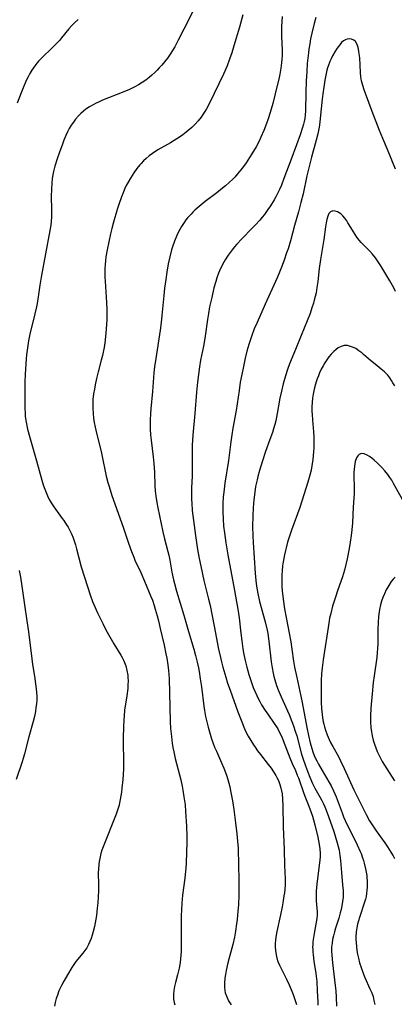
# Model space of a CAD drawing. Units: inches. Extents: x 2028622 to 2034086, y 215902 to 221326.
# Drawn here: x 2030827 to 2030899, y 217983 to 218171 of the extents above; entities that cross this region are included whole.
import ezdxf

# ---------------------------------------------------------------- set-up
doc = ezdxf.new("R2010")
doc.units = ezdxf.units.IN
doc.header["$MEASUREMENT"] = 0
doc.layers.add('c_24_T13S_R17E', color=28, linetype='Continuous')

msp = doc.modelspace()

# ---------------------------------------------------------------- linework, layer by layer
at = {"layer": 'c_24_T13S_R17E'}
for points in [[(2030860.83, 218173.59, 924), (2030858.88, 218169.67, 924), (2030857.8, 218167.57, 924), (2030857.12, 218166.33, 924), (2030856.7, 218165.63, 924), (2030856.38, 218165.12, 924), (2030855.71, 218164.16, 924), (2030855.14, 218163.41, 924), (2030854.66, 218162.83, 924), (2030854.16, 218162.27, 924), (2030853.74, 218161.83, 924), (2030853.31, 218161.4, 924), (2030852.76, 218160.9, 924), (2030852.2, 218160.42, 924), (2030851.57, 218159.93, 924), (2030850.91, 218159.47, 924), (2030850.2, 218159.03, 924), (2030849.5, 218158.65, 924), (2030848.48, 218158.18, 924), (2030847.36, 218157.72, 924), (2030844.41, 218156.58, 924), (2030843.31, 218156.12, 924), (2030842.63, 218155.81, 924), (2030841.96, 218155.48, 924), (2030841.5, 218155.23, 924), (2030840.8, 218154.81, 924), (2030840.13, 218154.36, 924), (2030839.64, 218153.98, 924), (2030839.16, 218153.56, 924), (2030838.71, 218153.13, 924), (2030838.13, 218152.47, 924), (2030837.71, 218151.91, 924), (2030837.31, 218151.32, 924), (2030836.94, 218150.7, 924), (2030836.59, 218150.06, 924), (2030836.26, 218149.33, 924), (2030835.88, 218148.43, 924), (2030835.54, 218147.52, 924), (2030835.05, 218146.17, 924), (2030834.62, 218144.9, 924), (2030834.19, 218143.48, 924), (2030833.93, 218142.5, 924), (2030833.79, 218141.83, 924), (2030833.67, 218141.15, 924), (2030833.57, 218140.26, 924), (2030833.5, 218139.09, 924), (2030833.48, 218137.66, 924), (2030833.54, 218135.18, 924), (2030833.51, 218133.81, 924), (2030833.46, 218132.9, 924), (2030833.4, 218132.23, 924), (2030833.24, 218131.16, 924), (2030831.58, 218122.25, 924), (2030831.32, 218120.7, 924), (2030830.99, 218118.5, 924), (2030830.78, 218117.22, 924), (2030830.65, 218116.56, 924), (2030830.35, 218115.25, 924), (2030829.37, 218111.33, 924), (2030829.13, 218110.1, 924), (2030828.91, 218108.76, 924), (2030828.76, 218107.42, 924), (2030828.7, 218106.66, 924), (2030828.51, 218103.71, 924), (2030828.45, 218102.16, 924), (2030828.41, 218099.17, 924), (2030828.42, 218097.24, 924), (2030828.47, 218096.18, 924), (2030828.52, 218095.63, 924), (2030828.67, 218094.52, 924), (2030828.94, 218093.21, 924), (2030829.36, 218091.58, 924), (2030830.67, 218087.11, 924), (2030831.69, 218083.46, 924), (2030831.96, 218082.57, 924), (2030832.25, 218081.7, 924), (2030832.5, 218081.05, 924), (2030832.77, 218080.45, 924), (2030833.11, 218079.77, 924), (2030833.48, 218079.12, 924), (2030833.95, 218078.37, 924), (2030834.29, 218077.88, 924), (2030835.59, 218076.12, 924), (2030835.89, 218075.71, 924), (2030836.41, 218074.93, 924), (2030836.71, 218074.44, 924), (2030836.99, 218073.93, 924), (2030837.35, 218073.18, 924), (2030837.67, 218072.42, 924), (2030837.82, 218072.02, 924), (2030838.12, 218071.08, 924), (2030838.34, 218070.29, 924), (2030839.23, 218066.88, 924), (2030839.83, 218064.86, 924), (2030840.93, 218061.52, 924), (2030841.39, 218060.26, 924), (2030841.64, 218059.64, 924), (2030842.35, 218058.07, 924), (2030843.33, 218056.04, 924), (2030843.93, 218054.84, 924), (2030844.69, 218053.45, 924), (2030845.47, 218052.15, 924), (2030846.83, 218049.95, 924), (2030847.06, 218049.52, 924), (2030847.31, 218049.04, 924), (2030847.53, 218048.55, 924), (2030847.75, 218047.94, 924), (2030847.98, 218047.04, 924), (2030848.11, 218046.18, 924), (2030848.16, 218045.67, 924), (2030848.18, 218045.15, 924), (2030848.16, 218044.23, 924), (2030848.12, 218043.59, 924), (2030847.96, 218042.21, 924), (2030847.53, 218039.45, 924), (2030847.41, 218038.39, 924), (2030847.36, 218037.65, 924), (2030847.29, 218036.16, 924), (2030847.25, 218034.3, 924), (2030847.25, 218032.85, 924), (2030847.3, 218030.13, 924), (2030847.28, 218028.22, 924), (2030847.23, 218027.16, 924), (2030847.17, 218026.22, 924), (2030847.02, 218024.56, 924), (2030846.92, 218023.76, 924), (2030846.7, 218022.4, 924), (2030846.56, 218021.74, 924), (2030846.45, 218021.29, 924), (2030846.27, 218020.7, 924), (2030845.88, 218019.58, 924), (2030843.41, 218013.34, 924), (2030843.19, 218012.7, 924), (2030843, 218012.06, 924), (2030842.78, 218011.1, 924), (2030842.67, 218010.51, 924), (2030842.59, 218009.91, 924), (2030842.52, 218009.14, 924), (2030842.49, 218008.28, 924), (2030842.52, 218006.12, 924), (2030842.51, 218004.9, 924), (2030842.47, 218003.75, 924), (2030842.4, 218002.64, 924), (2030842.3, 218001.6, 924), (2030842.13, 218000.17, 924), (2030842.01, 217999.47, 924), (2030841.73, 217998.07, 924), (2030841.5, 217997.11, 924), (2030841.32, 217996.44, 924), (2030841.11, 217995.8, 924), (2030840.88, 217995.21, 924), (2030840.62, 217994.63, 924), (2030840.27, 217994.01, 924), (2030839.92, 217993.49, 924), (2030839.54, 217992.98, 924), (2030838.21, 217991.37, 924), (2030837.79, 217990.81, 924), (2030837.4, 217990.22, 924), (2030836.58, 217988.86, 924), (2030835.9, 217987.63, 924), (2030835.45, 217986.77, 924), (2030834.96, 217985.75, 924), (2030834.65, 217984.98, 924), (2030834.43, 217984.31, 924), (2030834.24, 217983.53, 924), (2030834.13, 217982.84, 924)], [(2030838.65, 218171.51, 926), (2030837.86, 218170.83, 926), (2030837.35, 218170.32, 926), (2030836.87, 218169.78, 926), (2030835.46, 218168.06, 926), (2030835.03, 218167.55, 926), (2030834.55, 218167.02, 926), (2030834.06, 218166.5, 926), (2030833.39, 218165.85, 926), (2030831.95, 218164.48, 926), (2030831.54, 218164.06, 926), (2030831.05, 218163.54, 926), (2030830.54, 218162.94, 926), (2030830.07, 218162.31, 926), (2030829.76, 218161.85, 926), (2030829.38, 218161.22, 926), (2030829.04, 218160.57, 926), (2030828.71, 218159.9, 926), (2030828.08, 218158.46, 926), (2030827.72, 218157.54, 926), (2030826.97, 218155.56, 926)], [(2030870.13, 218172.42, 922), (2030869.49, 218170.09, 922), (2030868.44, 218166.49, 922), (2030868.04, 218165.18, 922), (2030867.62, 218163.94, 922), (2030867.14, 218162.67, 922), (2030866.44, 218161.1, 922), (2030863.78, 218155.56, 922), (2030863.2, 218154.46, 922), (2030862.89, 218153.93, 922), (2030862.52, 218153.35, 922), (2030862.15, 218152.83, 922), (2030861.61, 218152.16, 922), (2030861.03, 218151.52, 922), (2030860.38, 218150.9, 922), (2030859.7, 218150.3, 922), (2030859.28, 218149.96, 922), (2030858.67, 218149.49, 922), (2030858.03, 218149.04, 922), (2030857.04, 218148.4, 922), (2030856.3, 218147.96, 922), (2030853.91, 218146.6, 922), (2030852.89, 218145.94, 922), (2030852.24, 218145.46, 922), (2030851.62, 218144.94, 922), (2030851.14, 218144.49, 922), (2030850.68, 218144.01, 922), (2030850.46, 218143.77, 922), (2030849.87, 218143.02, 922), (2030849.32, 218142.24, 922), (2030848.64, 218141.18, 922), (2030848.2, 218140.44, 922), (2030847.85, 218139.76, 922), (2030847.52, 218139.08, 922), (2030847.23, 218138.42, 922), (2030846.91, 218137.61, 922), (2030846.41, 218136.17, 922), (2030846.1, 218135.21, 922), (2030845.41, 218132.81, 922), (2030845.08, 218131.54, 922), (2030844.85, 218130.57, 922), (2030844.19, 218127.5, 922), (2030843.96, 218126.15, 922), (2030843.86, 218125.37, 922), (2030843.8, 218124.66, 922), (2030843.76, 218123.95, 922), (2030843.74, 218123.16, 922), (2030843.75, 218122.28, 922), (2030843.78, 218121.51, 922), (2030844.06, 218117.4, 922), (2030844.11, 218116.08, 922), (2030844.12, 218115.19, 922), (2030844.11, 218114.17, 922), (2030844.07, 218113.22, 922), (2030843.94, 218111.58, 922), (2030843.73, 218109.73, 922), (2030843.59, 218108.78, 922), (2030843.49, 218108.22, 922), (2030843.27, 218107.25, 922), (2030843.06, 218106.4, 922), (2030842.47, 218104.15, 922), (2030842.17, 218102.91, 922), (2030841.9, 218101.7, 922), (2030841.73, 218100.83, 922), (2030841.59, 218099.96, 922), (2030841.47, 218098.89, 922), (2030841.42, 218098.07, 922), (2030841.42, 218097.24, 922), (2030841.48, 218096.19, 922), (2030841.58, 218095.31, 922), (2030841.72, 218094.46, 922), (2030841.89, 218093.6, 922), (2030842.16, 218092.41, 922), (2030843.02, 218088.93, 922), (2030843.3, 218087.65, 922), (2030843.87, 218084.84, 922), (2030844.02, 218084.21, 922), (2030844.32, 218083, 922), (2030844.54, 218082.26, 922), (2030845.1, 218080.53, 922), (2030846.31, 218077.12, 922), (2030847.3, 218074.25, 922), (2030848.26, 218071.38, 922), (2030848.82, 218069.79, 922), (2030849.26, 218068.72, 922), (2030849.51, 218068.16, 922), (2030850.62, 218065.78, 922), (2030851.34, 218064.14, 922), (2030852.55, 218061.2, 922), (2030852.84, 218060.46, 922), (2030853.2, 218059.44, 922), (2030853.4, 218058.8, 922), (2030853.76, 218057.51, 922), (2030854.01, 218056.53, 922), (2030854.36, 218055.06, 922), (2030855.08, 218051.89, 922), (2030855.44, 218050.23, 922), (2030855.6, 218049.4, 922), (2030855.81, 218048.13, 922), (2030855.93, 218047.04, 922), (2030856.03, 218045.48, 922), (2030856.26, 218037.28, 922), (2030856.33, 218035.93, 922), (2030856.47, 218034.45, 922), (2030856.64, 218033.12, 922), (2030856.77, 218032.31, 922), (2030856.93, 218031.5, 922), (2030857.21, 218030.21, 922), (2030858.03, 218027.12, 922), (2030858.27, 218026.11, 922), (2030858.53, 218024.92, 922), (2030858.68, 218024.14, 922), (2030858.89, 218022.85, 922), (2030859.09, 218021.34, 922), (2030859.2, 218020.09, 922), (2030859.37, 218017.3, 922), (2030859.43, 218015.29, 922), (2030859.43, 218014.15, 922), (2030859.39, 218012.27, 922), (2030859.31, 218010.21, 922), (2030859.25, 218009.22, 922), (2030859.14, 218008.05, 922), (2030859.05, 218007.32, 922), (2030858.63, 218004.09, 922), (2030858.48, 218002.57, 922), (2030858.39, 218001.27, 922), (2030858.35, 218000.14, 922), (2030858.32, 217998.65, 922), (2030858.34, 217994.16, 922), (2030858.33, 217993.32, 922), (2030858.29, 217992.61, 922), (2030858.24, 217991.91, 922), (2030858.15, 217991.22, 922), (2030857.95, 217990.13, 922), (2030857.64, 217988.87, 922), (2030857.24, 217987.38, 922), (2030857.06, 217986.62, 922), (2030856.92, 217985.86, 922), (2030856.86, 217985.1, 922), (2030856.85, 217984.79, 922), (2030856.9, 217984.18, 922), (2030857, 217983.58, 922), (2030857.13, 217983.08, 922)], [(2030877.71, 218172.08, 920), (2030877.61, 218171.15, 920), (2030877.55, 218170.2, 920), (2030877.53, 218169.26, 920), (2030877.54, 218168.32, 920), (2030877.66, 218165.67, 920), (2030877.66, 218164.59, 920), (2030877.63, 218163.93, 920), (2030877.58, 218163.27, 920), (2030877.45, 218162.22, 920), (2030877.24, 218161.09, 920), (2030877.09, 218160.42, 920), (2030876.33, 218157.29, 920), (2030875.88, 218155.5, 920), (2030875.38, 218153.72, 920), (2030875.01, 218152.57, 920), (2030874.7, 218151.67, 920), (2030874.19, 218150.34, 920), (2030873.63, 218149.04, 920), (2030873.26, 218148.27, 920), (2030872.69, 218147.19, 920), (2030872.2, 218146.35, 920), (2030871.44, 218145.14, 920), (2030870.77, 218144.14, 920), (2030870.28, 218143.45, 920), (2030869.78, 218142.78, 920), (2030869.15, 218142, 920), (2030868.6, 218141.39, 920), (2030868.21, 218140.98, 920), (2030867.54, 218140.35, 920), (2030866.84, 218139.74, 920), (2030865.94, 218139, 920), (2030865.18, 218138.41, 920), (2030862.95, 218136.73, 920), (2030861.77, 218135.77, 920), (2030860.96, 218135.05, 920), (2030860.59, 218134.7, 920), (2030860.24, 218134.33, 920), (2030859.62, 218133.64, 920), (2030859.26, 218133.2, 920), (2030858.92, 218132.74, 920), (2030858.42, 218131.98, 920), (2030858.1, 218131.4, 920), (2030857.8, 218130.8, 920), (2030857.52, 218130.2, 920), (2030857.1, 218129.17, 920), (2030856.71, 218128.09, 920), (2030856.51, 218127.46, 920), (2030856.16, 218126.16, 920)], [(2030884.14, 218171.95, 918), (2030883.81, 218170.79, 918), (2030883.35, 218168.92, 918), (2030883.13, 218167.84, 918), (2030882.95, 218166.87, 918), (2030882.8, 218165.89, 918), (2030882.7, 218165.15, 918), (2030882.49, 218163.1, 918), (2030882.38, 218161.61, 918), (2030882.26, 218159.74, 918), (2030882.19, 218157.55, 918), (2030882.17, 218154.07, 918), (2030882.11, 218153.21, 918), (2030882.02, 218152.63, 918), (2030881.91, 218152.04, 918), (2030881.78, 218151.54, 918), (2030881.59, 218150.86, 918), (2030881.13, 218149.46, 918), (2030880.43, 218147.56, 918), (2030879.31, 218144.65, 918), (2030878.03, 218141.15, 918), (2030877.54, 218139.86, 918), (2030877.18, 218139.03, 918), (2030876.93, 218138.51, 918), (2030876.48, 218137.65, 918), (2030876.13, 218137.04, 918), (2030875.44, 218135.93, 918), (2030874.97, 218135.23, 918), (2030874.27, 218134.26, 918), (2030873.83, 218133.71, 918), (2030873.38, 218133.17, 918), (2030872.57, 218132.26, 918), (2030871.95, 218131.61, 918), (2030869.96, 218129.59, 918), (2030869.01, 218128.57, 918), (2030868.55, 218128.04, 918), (2030868.1, 218127.49, 918), (2030867.36, 218126.49, 918), (2030866.78, 218125.6, 918), (2030866.51, 218125.14, 918), (2030866.07, 218124.33, 918), (2030865.68, 218123.5, 918), (2030865.49, 218123.04, 918), (2030865.16, 218122.11, 918), (2030864.96, 218121.45, 918), (2030864.62, 218120.19, 918), (2030864.19, 218118.4, 918), (2030863.8, 218116.56, 918), (2030863.57, 218115.3, 918), (2030863.38, 218114.17, 918), (2030862.86, 218110.55, 918), (2030862.6, 218109.07, 918), (2030862.08, 218106.39, 918), (2030861.86, 218105.14, 918), (2030861.65, 218103.65, 918), (2030861.48, 218102.16, 918), (2030861.3, 218100.28, 918), (2030860.97, 218096.17, 918), (2030860.58, 218092.03, 918), (2030860.51, 218091.1, 918), (2030860.46, 218090.16, 918), (2030860.44, 218088.73, 918), (2030860.46, 218085.42, 918), (2030860.43, 218084.18, 918), (2030860.34, 218082, 918), (2030860.32, 218081.15, 918), (2030860.34, 218079.72, 918), (2030860.37, 218079.02, 918), (2030860.48, 218077.63, 918), (2030860.68, 218075.75, 918), (2030861.08, 218072.86, 918), (2030861.49, 218070.15, 918), (2030861.79, 218068.47, 918), (2030862.09, 218067.02, 918), (2030862.71, 218064.25, 918), (2030863.59, 218060.7, 918), (2030863.88, 218059.47, 918), (2030864.69, 218055.49, 918), (2030865.52, 218051.13, 918), (2030865.86, 218049.52, 918), (2030866.05, 218048.71, 918), (2030866.31, 218047.7, 918), (2030866.88, 218045.78, 918), (2030867.24, 218044.64, 918), (2030867.7, 218043.3, 918), (2030869.21, 218039.14, 918), (2030870.07, 218036.89, 918), (2030870.35, 218036.22, 918), (2030870.75, 218035.34, 918), (2030871.19, 218034.48, 918), (2030871.67, 218033.64, 918), (2030872.2, 218032.81, 918), (2030872.51, 218032.35, 918), (2030872.99, 218031.67, 918), (2030873.53, 218030.95, 918), (2030875.01, 218029.06, 918), (2030875.55, 218028.34, 918), (2030876.04, 218027.65, 918), (2030876.48, 218026.93, 918), (2030876.66, 218026.61, 918), (2030876.95, 218025.99, 918), (2030877.23, 218025.27, 918), (2030877.45, 218024.53, 918), (2030877.56, 218024.06, 918), (2030877.66, 218023.48, 918), (2030877.77, 218022.52, 918), (2030877.84, 218021.17, 918), (2030877.9, 218017.16, 918), (2030878.05, 218012.79, 918), (2030878.13, 218009.72, 918), (2030878.24, 218007.22, 918), (2030878.24, 218006.15, 918), (2030878.17, 218005.11, 918), (2030878.11, 218004.52, 918), (2030878.03, 218003.93, 918), (2030877.83, 218002.61, 918), (2030877.69, 218001.85, 918), (2030877.38, 218000.31, 918), (2030876.68, 217997.16, 918), (2030876.48, 217996.04, 918), (2030876.4, 217995.45, 918), (2030876.35, 217994.81, 918), (2030876.33, 217994.18, 918), (2030876.38, 217993.49, 918), (2030876.51, 217992.66, 918), (2030876.67, 217992.01, 918), (2030876.88, 217991.36, 918), (2030877.14, 217990.71, 918), (2030877.46, 217990.03, 918), (2030878.48, 217988.03, 918), (2030879.01, 217986.9, 918), (2030879.51, 217985.73, 918), (2030879.76, 217985.08, 918), (2030880.16, 217983.94, 918), (2030880.4, 217983.17, 918)], [(2030899.35, 218142.93, 916), (2030897.83, 218146.69, 916), (2030896.92, 218148.78, 916), (2030896.29, 218150.28, 916), (2030894.94, 218153.93, 916), (2030893.61, 218157.4, 916), (2030893.3, 218158.27, 916), (2030892.97, 218159.37, 916), (2030892.88, 218159.78, 916), (2030892.76, 218160.58, 916), (2030892.68, 218161.39, 916), (2030892.52, 218164.18, 916), (2030892.45, 218164.94, 916), (2030892.37, 218165.51, 916), (2030892.22, 218166.17, 916), (2030892.02, 218166.76, 916), (2030891.69, 218167.32, 916), (2030891.42, 218167.57, 916), (2030890.97, 218167.79, 916), (2030890.55, 218167.84, 916), (2030890.13, 218167.78, 916), (2030889.78, 218167.65, 916), (2030889.44, 218167.44, 916), (2030889.06, 218167.11, 916), (2030888.72, 218166.72, 916), (2030888.39, 218166.29, 916), (2030888.08, 218165.84, 916), (2030887.79, 218165.36, 916), (2030887.34, 218164.56, 916), (2030887.07, 218164.03, 916), (2030886.83, 218163.49, 916), (2030886.5, 218162.63, 916), (2030886.38, 218162.27, 916), (2030886.26, 218161.82, 916), (2030886.04, 218160.88, 916), (2030885.86, 218159.93, 916), (2030885.64, 218158.6, 916), (2030885.46, 218157.34, 916), (2030885.33, 218156.28, 916), (2030885.04, 218153.25, 916), (2030884.88, 218151.88, 916), (2030884.75, 218150.94, 916), (2030884.51, 218149.65, 916), (2030884.22, 218148.45, 916), (2030883.3, 218145.18, 916), (2030882.84, 218143.44, 916), (2030882.41, 218141.64, 916), (2030881.67, 218138.19, 916), (2030881.27, 218136.51, 916), (2030880.8, 218134.74, 916), (2030880.05, 218132.11, 916), (2030879.26, 218129.19, 916), (2030878.8, 218127.71, 916), (2030878.53, 218126.9, 916), (2030878.05, 218125.51, 916), (2030877.54, 218124.15, 916), (2030877.17, 218123.22, 916), (2030876.7, 218122.13, 916), (2030874.46, 218117.08, 916), (2030872.88, 218113.61, 916), (2030872.35, 218112.38, 916), (2030871.86, 218111.12, 916), (2030871.53, 218110.18, 916), (2030871.28, 218109.4, 916), (2030870.92, 218108.13, 916), (2030870.59, 218106.77, 916), (2030870.25, 218105.17, 916), (2030869.94, 218103.64, 916), (2030869.67, 218102.16, 916), (2030869.42, 218100.61, 916), (2030868.85, 218096.77, 916), (2030868.27, 218093.38, 916), (2030868.07, 218092.14, 916), (2030867.87, 218090.74, 916), (2030867.41, 218087.18, 916), (2030866.73, 218082.84, 916), (2030866.49, 218081.14, 916), (2030866.41, 218080.26, 916), (2030866.33, 218078.95, 916), (2030866.31, 218078.16, 916), (2030866.31, 218077.4, 916), (2030866.36, 218076.05, 916), (2030866.47, 218074.65, 916), (2030866.62, 218073.35, 916), (2030866.89, 218071.47, 916), (2030867.29, 218069.17, 916), (2030868.58, 218062.31, 916), (2030868.97, 218060.16, 916), (2030869.2, 218058.76, 916), (2030869.44, 218057.13, 916), (2030869.76, 218054.15, 916), (2030869.93, 218052.71, 916), (2030870.17, 218051.18, 916), (2030870.37, 218050.07, 916), (2030870.61, 218048.98, 916), (2030870.92, 218047.69, 916), (2030871.31, 218046.25, 916), (2030871.67, 218045.11, 916), (2030872.16, 218043.77, 916), (2030872.43, 218043.11, 916), (2030872.81, 218042.26, 916), (2030873.1, 218041.67, 916), (2030873.41, 218041.09, 916), (2030873.75, 218040.5, 916), (2030874.46, 218039.37, 916), (2030874.93, 218038.67, 916), (2030876.18, 218036.9, 916), (2030876.62, 218036.24, 916), (2030876.83, 218035.89, 916), (2030877.26, 218035.08, 916), (2030877.59, 218034.37, 916), (2030877.89, 218033.65, 916), (2030879.17, 218030.31, 916), (2030879.61, 218029.27, 916), (2030880.22, 218027.92, 916), (2030880.58, 218027.04, 916), (2030880.78, 218026.53, 916), (2030881.84, 218023.53, 916), (2030882.15, 218022.71, 916), (2030882.8, 218021.09, 916), (2030883.24, 218019.9, 916), (2030883.47, 218019.2, 916), (2030883.68, 218018.5, 916), (2030883.95, 218017.52, 916), (2030884.48, 218015.2, 916), (2030884.75, 218013.75, 916), (2030884.87, 218012.91, 916), (2030884.93, 218012.13, 916), (2030884.93, 218011.45, 916), (2030884.89, 218010.77, 916), (2030884.79, 218009.82, 916), (2030884.34, 218006.19, 916), (2030884.22, 218004.83, 916), (2030884.18, 218004.15, 916), (2030884.18, 218003.48, 916), (2030884.2, 218002.98, 916), (2030884.38, 218000.86, 916), (2030884.39, 218000.25, 916), (2030884.32, 217999.63, 916), (2030883.81, 217996.74, 916), (2030883.63, 217995.63, 916), (2030883.57, 217995.11, 916), (2030883.53, 217994.59, 916), (2030883.52, 217994.14, 916), (2030883.53, 217993.71, 916), (2030883.56, 217993.18, 916), (2030883.61, 217992.64, 916), (2030883.76, 217991.47, 916), (2030884.11, 217989.1, 916), (2030884.29, 217987.55, 916), (2030884.41, 217985.79, 916), (2030884.48, 217983.61, 916), (2030884.52, 217983.02, 916)], [(2030899.36, 218119.49, 914), (2030899.09, 218120.08, 914), (2030898.78, 218120.68, 914), (2030898.3, 218121.54, 914), (2030896.58, 218124.41, 914), (2030895.96, 218125.36, 914), (2030895.52, 218125.98, 914), (2030894.96, 218126.69, 914), (2030894.45, 218127.25, 914), (2030892.8, 218128.91, 914), (2030892.42, 218129.33, 914), (2030891.98, 218129.89, 914), (2030891.64, 218130.39, 914), (2030891.32, 218130.9, 914), (2030890.53, 218132.27, 914), (2030890.28, 218132.67, 914), (2030890.03, 218133.04, 914), (2030889.67, 218133.54, 914), (2030889.29, 218133.99, 914), (2030888.9, 218134.36, 914), (2030888.3, 218134.73, 914), (2030887.83, 218134.91, 914), (2030887.41, 218134.97, 914), (2030886.91, 218134.78, 914), (2030886.64, 218134.44, 914), (2030886.41, 218133.9, 914), (2030886.23, 218133.3, 914), (2030886.09, 218132.62, 914), (2030885.96, 218131.86, 914), (2030885.64, 218129.44, 914), (2030885, 218125.62, 914), (2030884.78, 218123.94, 914), (2030884.5, 218121.46, 914), (2030884.34, 218120.27, 914), (2030884.16, 218119.27, 914), (2030884.01, 218118.56, 914), (2030883.83, 218117.86, 914), (2030883.67, 218117.27, 914), (2030883.39, 218116.39, 914), (2030883.01, 218115.34, 914), (2030881.29, 218111.12, 914), (2030880.24, 218108.43, 914), (2030879.11, 218105.7, 914), (2030878.71, 218104.63, 914), (2030878.29, 218103.39, 914), (2030877.86, 218101.86, 914), (2030877.53, 218100.46, 914), (2030877.26, 218099.15, 914), (2030876.74, 218096.2, 914), (2030876.45, 218094.81, 914), (2030876.27, 218094.08, 914), (2030876.05, 218093.26, 914), (2030875.83, 218092.56, 914), (2030875.35, 218091.2, 914), (2030874.51, 218088.92, 914), (2030873.91, 218087.15, 914), (2030873.33, 218085.27, 914), (2030873.02, 218084.13, 914), (2030872.87, 218083.53, 914), (2030872.59, 218082.2, 914), (2030872.42, 218081.14, 914), (2030872.24, 218079.65, 914), (2030872.13, 218078.16, 914), (2030872.06, 218076.64, 914), (2030872.02, 218074.59, 914), (2030872.06, 218072.8, 914), (2030872.12, 218071.5, 914), (2030872.49, 218065.64, 914), (2030872.61, 218064.27, 914), (2030872.75, 218063.2, 914), (2030873, 218061.76, 914), (2030873.35, 218060.21, 914), (2030874.43, 218056.33, 914), (2030874.79, 218054.76, 914), (2030874.92, 218054.11, 914), (2030875.14, 218052.66, 914), (2030875.59, 218048.72, 914), (2030875.75, 218047.57, 914), (2030875.95, 218046.5, 914), (2030876.1, 218045.87, 914), (2030876.26, 218045.25, 914), (2030876.6, 218044.19, 914), (2030876.92, 218043.33, 914), (2030877.49, 218041.99, 914), (2030879.03, 218038.63, 914), (2030879.56, 218037.29, 914), (2030879.87, 218036.44, 914), (2030880.2, 218035.45, 914), (2030880.48, 218034.52, 914), (2030881.4, 218031.01, 914), (2030881.63, 218030.26, 914), (2030882.12, 218028.81, 914), (2030882.51, 218027.8, 914), (2030882.96, 218026.67, 914), (2030883.51, 218025.44, 914), (2030883.95, 218024.56, 914), (2030884.97, 218022.78, 914), (2030885.3, 218022.16, 914), (2030885.61, 218021.53, 914), (2030885.86, 218020.98, 914), (2030886.12, 218020.34, 914), (2030886.56, 218019.12, 914), (2030887.55, 218016.26, 914), (2030887.92, 218015.14, 914), (2030888.23, 218014.09, 914), (2030888.42, 218013.38, 914), (2030888.57, 218012.66, 914), (2030888.73, 218011.68, 914), (2030888.84, 218010.73, 914), (2030889.02, 218008.41, 914), (2030889.26, 218006.04, 914), (2030889.33, 218004.98, 914), (2030889.35, 218004.33, 914), (2030889.33, 218003.68, 914), (2030889.25, 218002.88, 914), (2030889.1, 218002.02, 914), (2030888.96, 218001.36, 914), (2030888.79, 218000.71, 914), (2030888.5, 217999.71, 914), (2030887.89, 217997.78, 914), (2030887.69, 217997.08, 914), (2030887.49, 217996.29, 914), (2030887.34, 217995.6, 914), (2030887.23, 217994.92, 914), (2030887.15, 217994.13, 914), (2030887.14, 217993.34, 914), (2030887.17, 217992.63, 914), (2030887.3, 217991.14, 914), (2030887.83, 217986.81, 914), (2030887.93, 217985.81, 914), (2030888.02, 217984.54, 914), (2030888.1, 217982.83, 914)], [(2030856.16, 218126.16, 920), (2030855.88, 218124.83, 920), (2030855.6, 218123.2, 920), (2030855.39, 218121.81, 920), (2030855.17, 218120.18, 920), (2030855.02, 218118.78, 920), (2030854.68, 218114.92, 920), (2030854.53, 218113.61, 920), (2030854.31, 218112.13, 920), (2030853.47, 218106.7, 920), (2030853.26, 218105.14, 920), (2030853.14, 218103.98, 920), (2030852.85, 218100.39, 920), (2030852.53, 218097.09, 920), (2030852.45, 218096.15, 920), (2030852.4, 218094.99, 920), (2030852.39, 218093.78, 920), (2030852.41, 218093.18, 920), (2030852.48, 218092.13, 920), (2030852.58, 218091.09, 920), (2030852.98, 218087.93, 920), (2030853.12, 218086.64, 920), (2030853.23, 218085, 920), (2030853.34, 218082.33, 920), (2030853.4, 218081.43, 920), (2030853.51, 218080.4, 920), (2030853.69, 218079.15, 920), (2030853.86, 218078.18, 920), (2030854.83, 218073.57, 920), (2030855.15, 218072.22, 920), (2030855.79, 218069.8, 920), (2030855.97, 218069.07, 920), (2030856.16, 218068.12, 920), (2030856.58, 218065.84, 920), (2030856.89, 218064.41, 920), (2030857.07, 218063.7, 920), (2030857.48, 218062.21, 920), (2030858.88, 218057.63, 920), (2030859.78, 218054.47, 920), (2030860.75, 218051.15, 920), (2030861.09, 218049.91, 920), (2030861.41, 218048.63, 920), (2030861.65, 218047.52, 920), (2030861.77, 218046.84, 920), (2030862, 218045.47, 920), (2030862.22, 218043.94, 920), (2030862.68, 218040.25, 920), (2030862.81, 218039.36, 920), (2030863.01, 218038.26, 920), (2030863.31, 218036.95, 920), (2030863.51, 218036.18, 920), (2030863.89, 218034.85, 920), (2030864.18, 218033.95, 920), (2030864.42, 218033.27, 920), (2030864.76, 218032.4, 920), (2030865.1, 218031.62, 920), (2030866.08, 218029.38, 920), (2030866.52, 218028.35, 920), (2030867, 218027.05, 920), (2030867.28, 218026.18, 920), (2030867.64, 218024.8, 920), (2030867.87, 218023.7, 920), (2030868.15, 218022.13, 920), (2030868.41, 218020.43, 920), (2030868.76, 218017.9, 920), (2030869.02, 218015.83, 920), (2030869.16, 218014.38, 920), (2030869.25, 218013.06, 920), (2030869.29, 218012.16, 920), (2030869.33, 218010.65, 920), (2030869.4, 218006.16, 920), (2030869.38, 218004.13, 920), (2030869.3, 218002.2, 920), (2030869.22, 218001.02, 920), (2030869.07, 217999.43, 920), (2030868.96, 217998.61, 920), (2030868.74, 217997.17, 920), (2030868.53, 217996.05, 920), (2030868.21, 217994.65, 920), (2030867.3, 217991.14, 920), (2030866.96, 217989.65, 920), (2030866.83, 217988.92, 920), (2030866.72, 217988.19, 920), (2030866.65, 217987.27, 920), (2030866.65, 217986.53, 920), (2030866.72, 217985.81, 920), (2030866.8, 217985.41, 920), (2030867.07, 217984.64, 920), (2030867.44, 217983.89, 920), (2030867.91, 217983.11, 920)], [(2030899.22, 218101.47, 912), (2030898.88, 218102.07, 912), (2030898.63, 218102.47, 912), (2030898.27, 218102.99, 912), (2030897.88, 218103.49, 912), (2030897.25, 218104.13, 912), (2030896.62, 218104.68, 912), (2030895.47, 218105.6, 912), (2030894.6, 218106.33, 912), (2030893.26, 218107.49, 912), (2030892.9, 218107.79, 912), (2030892.38, 218108.19, 912), (2030891.76, 218108.59, 912), (2030891.32, 218108.82, 912), (2030890.78, 218109.03, 912), (2030890.17, 218109.18, 912), (2030889.56, 218109.18, 912), (2030888.98, 218109.02, 912), (2030888.42, 218108.72, 912), (2030887.99, 218108.41, 912), (2030887.57, 218108.05, 912), (2030887.07, 218107.55, 912), (2030886.63, 218107.03, 912), (2030886.23, 218106.48, 912), (2030885.86, 218105.89, 912), (2030885.52, 218105.3, 912), (2030885.17, 218104.64, 912), (2030884.84, 218103.95, 912), (2030884.61, 218103.42, 912), (2030884.39, 218102.84, 912), (2030884.18, 218102.25, 912), (2030884.05, 218101.83, 912), (2030883.8, 218100.86, 912), (2030883.61, 218099.89, 912), (2030883.5, 218099.15, 912), (2030883.42, 218098.3, 912), (2030883.38, 218097.45, 912), (2030883.38, 218096.59, 912), (2030883.4, 218095.99, 912), (2030883.47, 218094.99, 912), (2030883.67, 218092.68, 912), (2030883.72, 218091.71, 912), (2030883.74, 218090.73, 912), (2030883.72, 218089.64, 912), (2030883.68, 218088.89, 912), (2030883.53, 218087.38, 912), (2030883.36, 218086.18, 912), (2030883.21, 218085.36, 912), (2030882.99, 218084.39, 912), (2030882.61, 218083.05, 912), (2030881.04, 218078.22, 912), (2030879.46, 218073.87, 912), (2030879.06, 218072.71, 912), (2030878.71, 218071.59, 912), (2030878.43, 218070.52, 912), (2030878.29, 218069.97, 912), (2030878.12, 218069.14, 912), (2030877.88, 218067.82, 912), (2030877.77, 218067.04, 912), (2030877.66, 218066.08, 912), (2030877.62, 218065.36, 912), (2030877.59, 218064.64, 912), (2030877.59, 218063.93, 912), (2030877.62, 218063.1, 912), (2030877.69, 218062.3, 912), (2030877.88, 218060.69, 912), (2030878.16, 218058.81, 912), (2030878.44, 218057.18, 912), (2030879.03, 218054.15, 912), (2030879.31, 218052.55, 912), (2030879.53, 218051.15, 912), (2030879.87, 218048.82, 912), (2030880.06, 218047.69, 912), (2030880.46, 218045.72, 912), (2030881.27, 218042.13, 912), (2030881.52, 218040.93, 912), (2030882.43, 218036.15, 912), (2030882.74, 218034.58, 912), (2030883.06, 218033.21, 912), (2030883.36, 218032.12, 912), (2030883.58, 218031.46, 912), (2030883.83, 218030.81, 912), (2030884.03, 218030.34, 912), (2030884.32, 218029.74, 912), (2030884.63, 218029.15, 912), (2030885.33, 218027.92, 912), (2030886.68, 218025.65, 912), (2030887.05, 218024.97, 912), (2030887.53, 218024, 912), (2030888.01, 218022.87, 912), (2030889.16, 218019.81, 912), (2030889.45, 218019.07, 912), (2030889.76, 218018.33, 912), (2030890.39, 218017, 912), (2030891.7, 218014.41, 912), (2030892.05, 218013.68, 912), (2030892.61, 218012.43, 912), (2030892.78, 218012.02, 912), (2030893.07, 218011.23, 912), (2030893.24, 218010.71, 912), (2030893.39, 218010.18, 912), (2030893.64, 218009.14, 912), (2030893.77, 218008.5, 912), (2030893.87, 218007.86, 912), (2030893.92, 218007.41, 912), (2030893.97, 218006.79, 912), (2030893.98, 218006.18, 912), (2030893.97, 218005.62, 912), (2030893.92, 218005.06, 912), (2030893.84, 218004.41, 912), (2030893.74, 218003.85, 912), (2030893.62, 218003.29, 912), (2030893.46, 218002.71, 912), (2030893.28, 218002.14, 912), (2030892.68, 218000.41, 912), (2030892.49, 217999.82, 912), (2030892.3, 217999.17, 912), (2030892.13, 217998.52, 912), (2030892, 217997.86, 912), (2030891.87, 217997.08, 912), (2030891.8, 217996.14, 912), (2030891.8, 217995.58, 912), (2030891.82, 217995.02, 912), (2030891.89, 217994.18, 912), (2030891.97, 217993.49, 912), (2030892.1, 217992.77, 912), (2030892.27, 217992.04, 912), (2030892.5, 217991.16, 912), (2030892.79, 217990.22, 912), (2030893.25, 217988.96, 912), (2030893.52, 217988.31, 912), (2030894.49, 217986.18, 912), (2030894.83, 217985.38, 912), (2030895.07, 217984.68, 912), (2030895.26, 217983.94, 912), (2030895.41, 217983.18, 912)], [(2030900.81, 218079.64, 910), (2030899, 218082.82, 910), (2030898.65, 218083.41, 910), (2030898.29, 218083.98, 910), (2030897.9, 218084.55, 910), (2030897.34, 218085.23, 910), (2030896.76, 218085.88, 910), (2030895.96, 218086.67, 910), (2030895.3, 218087.26, 910), (2030894.84, 218087.63, 910), (2030894.39, 218087.95, 910), (2030893.96, 218088.23, 910), (2030893.4, 218088.49, 910), (2030892.82, 218088.55, 910), (2030892.43, 218088.37, 910), (2030892.15, 218088.08, 910), (2030891.91, 218087.68, 910), (2030891.68, 218087, 910), (2030891.58, 218086.56, 910), (2030891.51, 218086.1, 910), (2030891.46, 218085.54, 910), (2030891.43, 218084.99, 910), (2030891.43, 218084.42, 910), (2030891.49, 218081.87, 910), (2030891.47, 218080.91, 910), (2030891.28, 218078.27, 910), (2030891.13, 218075.25, 910), (2030891.02, 218073.96, 910), (2030890.91, 218072.89, 910), (2030890.73, 218071.58, 910), (2030890.53, 218070.37, 910), (2030890.15, 218068.41, 910), (2030889.96, 218067.57, 910), (2030889.62, 218066.24, 910), (2030889.23, 218064.97, 910), (2030888.36, 218062.47, 910), (2030887.81, 218060.86, 910), (2030887.34, 218059.33, 910), (2030886.97, 218057.95, 910), (2030886.76, 218057.02, 910), (2030886.59, 218056.1, 910), (2030885.5, 218049.11, 910), (2030885.32, 218047.56, 910), (2030885.21, 218046.4, 910), (2030885.15, 218045.15, 910), (2030885.12, 218043.96, 910), (2030885.12, 218042.15, 910), (2030885.15, 218040.91, 910), (2030885.2, 218039.8, 910), (2030885.32, 218038.62, 910), (2030885.41, 218038.06, 910), (2030885.56, 218037.25, 910), (2030885.67, 218036.75, 910), (2030885.8, 218036.25, 910), (2030885.99, 218035.6, 910), (2030886.32, 218034.71, 910), (2030886.69, 218033.84, 910), (2030886.96, 218033.28, 910), (2030887.39, 218032.48, 910), (2030888.45, 218030.57, 910), (2030888.85, 218029.79, 910), (2030889.54, 218028.33, 910), (2030891.41, 218024.2, 910), (2030892.09, 218022.79, 910), (2030893.78, 218019.5, 910), (2030894.43, 218018.31, 910), (2030894.9, 218017.54, 910), (2030895.66, 218016.39, 910), (2030897.34, 218014.08, 910), (2030897.85, 218013.35, 910), (2030898.51, 218012.3, 910), (2030898.93, 218011.59, 910), (2030899.18, 218011.12, 910)], [(2030827.31, 218066.14, 926), (2030827.58, 218064.91, 926), (2030827.87, 218063.16, 926), (2030828.33, 218059.62, 926), (2030828.8, 218056.54, 926), (2030829.1, 218054.41, 926), (2030829.74, 218049.3, 926), (2030829.9, 218048.19, 926), (2030830.27, 218045.98, 926), (2030830.49, 218044.52, 926), (2030830.61, 218043.52, 926), (2030830.67, 218042.84, 926), (2030830.7, 218042.15, 926), (2030830.69, 218041.42, 926), (2030830.64, 218040.68, 926), (2030830.56, 218039.95, 926), (2030830.45, 218039.22, 926), (2030830.25, 218038.23, 926), (2030830.02, 218037.3, 926), (2030829.21, 218034.36, 926), (2030828.37, 218031.12, 926), (2030828.12, 218030.23, 926), (2030827.9, 218029.55, 926), (2030826.75, 218026.18, 926)], [(2030899.31, 218064.9, 908), (2030898.93, 218064.51, 908), (2030898.56, 218064.05, 908), (2030898.08, 218063.31, 908), (2030897.61, 218062.46, 908), (2030897.24, 218061.71, 908), (2030896.95, 218061.02, 908), (2030896.7, 218060.3, 908), (2030896.49, 218059.58, 908), (2030896.3, 218058.7, 908), (2030896.16, 218057.79, 908), (2030896.11, 218057.34, 908), (2030896.04, 218056.24, 908), (2030896.01, 218054.89, 908), (2030896.02, 218052.86, 908), (2030896.01, 218052.21, 908), (2030895.96, 218051.28, 908), (2030895.89, 218050.47, 908), (2030895.78, 218049.52, 908), (2030895.27, 218046.05, 908), (2030895.1, 218044.76, 908), (2030894.88, 218042.61, 908), (2030894.66, 218039.83, 908), (2030894.6, 218038.38, 908), (2030894.6, 218037.17, 908), (2030894.66, 218036.17, 908), (2030894.77, 218035.33, 908), (2030894.91, 218034.54, 908), (2030895.1, 218033.75, 908), (2030895.34, 218032.94, 908), (2030895.58, 218032.28, 908), (2030895.86, 218031.58, 908), (2030896.18, 218030.89, 908), (2030896.5, 218030.27, 908), (2030896.85, 218029.63, 908), (2030897.7, 218028.26, 908), (2030899.17, 218025.97, 908)]]:
    msp.add_polyline3d(points, dxfattribs=at)

doc.saveas('drawing.dxf')
